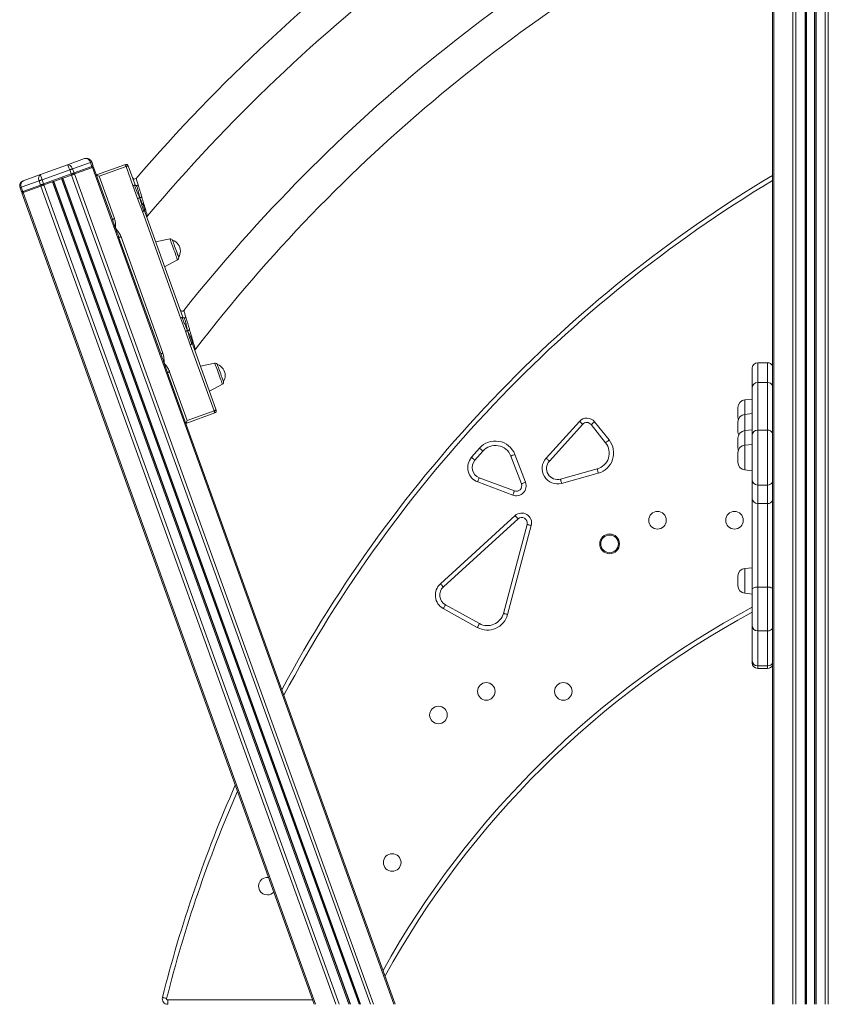
# Model space of a CAD drawing. Units: millimetres. Extents: x -6739 to 12627, y -68 to 9029.
# Drawn here: x 2661 to 3396, y 5982 to 6877 of the extents above; entities that cross this region are included whole.
import ezdxf

# ---------------------------------------------------------------- set-up
doc = ezdxf.new("R2010")
doc.units = ezdxf.units.MM

msp = doc.modelspace()

# ---------------------------------------------------------------- linework, layer by layer
at = {"color": 7, "linetype": 'Continuous', "lineweight": 15}
for p, q in [((3344.97, 7842.22), (3344.97, 5982.22)), ((3346.14, 7842.22), (3346.14, 5982.22)), ((3363.43, 7842.22), (3363.43, 5982.22)), ((3366.26, 7842.22), (3366.26, 5982.22)), ((3374.6, 7842.22), (3374.6, 5982.22)), ((3375.6, 7842.22), (3375.6, 5982.22)), ((3375.93, 7842.22), (3375.93, 5982.22)), ((3383.27, 7842.22), (3383.27, 5982.22)), ((3383.6, 7842.22), (3383.6, 5982.22)), ((3384.6, 7842.22), (3384.6, 5982.22)), ((3392.94, 7842.22), (3392.94, 5982.22)), ((3395.77, 7842.22), (3395.77, 5982.22)), ((2719.78, 6750.95), (2704.07, 6745.29)), ((2704.07, 6745.29), (2679.74, 6736.52)), ((2681.05, 6731.68), (2706.16, 6740.72)), ((2706.16, 6740.72), (2707.51, 6736.96)), ((2708.82, 6741.68), (2725.08, 6747.54)), ((2708.82, 6741.68), (2710.17, 6737.92)), ((2726.44, 6743.78), (2710.17, 6737.92)), ((2710.51, 6736.98), (2726.78, 6742.84)), ((2725.08, 6747.54), (2726.44, 6743.78)), ((2726.11, 6742.6), (2726.44, 6743.78)), ((2726.18, 6747.94), (2727.54, 6744.17)), ((2726.78, 6742.84), (3000.85, 5982.22)), ((2726.94, 6742.9), (2727.54, 6744.17)), ((2727.88, 6743.23), (2745.26, 6694.99)), ((2756.8, 6745.56), (2730.46, 6736.07)), ((2733.02, 6734.86), (2757.48, 6743.68)), ((2757.48, 6743.68), (2763.69, 6726.45)), ((2765.57, 6727.13), (2759.36, 6744.35)), ((2662.13, 6724.86), (2678.39, 6730.72)), ((2679.74, 6736.52), (2664.03, 6730.86)), ((2678.39, 6730.72), (2679.75, 6726.95)), ((2681.05, 6731.68), (2682.41, 6727.91)), ((2707.51, 6736.96), (2682.41, 6727.91)), ((2691.54, 6730.14), (2699.06, 6732.85)), ((2698.75, 6732.74), (2969.19, 5982.22)), ((2699.06, 6732.85), (2969.53, 5982.22)), ((2700, 6733.19), (2707.85, 6736.02)), ((2700, 6733.19), (2970.6, 5982.22)), ((2707.85, 6736.02), (2707.51, 6736.96)), ((2707.85, 6736.02), (2979.47, 5982.22)), ((2709.85, 6736.74), (2710.17, 6737.92)), ((2710.51, 6736.98), (2982.47, 5982.22)), ((2746.89, 6696.36), (2733.02, 6734.86)), ((2661.02, 6724.46), (2662.38, 6720.7)), ((2662.13, 6724.86), (2663.48, 6721.09)), ((2679.75, 6726.95), (2663.48, 6721.09)), ((2663.82, 6720.15), (2680.08, 6726.01)), ((2679.75, 6726.95), (2680.75, 6726.25)), ((2680.08, 6726.01), (2948.09, 5982.22)), ((2682.41, 6727.91), (2682.75, 6726.97)), ((2682.75, 6726.97), (2690.59, 6729.8)), ((2682.75, 6726.97), (2951.1, 5982.22)), ((2690.59, 6729.8), (2959.97, 5982.22)), ((2691.54, 6730.14), (2961.03, 5982.22)), ((2691.84, 6730.25), (2961.38, 5982.22)), ((2767.96, 6714.59), (2763.69, 6726.45)), ((2662.38, 6720.7), (2663.66, 6720.09)), ((2662.72, 6719.76), (2928.47, 5982.22)), ((2663.48, 6721.09), (2664.49, 6720.39)), ((2663.82, 6720.15), (2929.72, 5982.22)), ((2772.24, 6702.72), (2767.96, 6714.59)), ((2772.24, 6702.72), (2807.04, 6606.14)), ((2808.92, 6606.82), (2774.12, 6703.4)), ((2750.68, 6679.94), (2789.31, 6572.75)), ((2790.93, 6574.14), (2752.82, 6679.93)), ((2797.38, 6678.01), (2784.26, 6675.26)), ((2792.39, 6652.69), (2804.25, 6658.94)), ((2811.42, 6593.97), (2807.04, 6606.14)), ((2815.81, 6581.79), (2811.42, 6593.97)), ((2815.81, 6581.79), (2837.48, 6521.65)), ((2839.36, 6522.33), (2817.69, 6582.47)), ((2838.12, 6564.96), (2824.99, 6562.22)), ((3326.6, 6542.38), (3326.6, 6560.38)), ((3340.6, 6565.38), (3331.6, 6565.38)), ((2794.89, 6557.26), (3002.09, 5982.22)), ((2813.02, 6512.84), (2797.03, 6557.22)), ((2833.13, 6539.64), (2844.99, 6545.9)), ((3340.6, 6547.38), (3331.6, 6547.38)), ((3326.6, 6499.22), (3326.6, 6542.38)), ((3313.6, 6520.38), (3313.6, 6524.71)), ((3326.6, 6532.38), (3319.87, 6531.67)), ((2811.82, 6510.28), (2838.16, 6519.77)), ((2837.48, 6521.65), (2813.02, 6512.84)), ((3313.6, 6516.05), (3313.6, 6520.38)), ((3326.6, 6519.16), (3319.87, 6518.45)), ((3169.58, 6512.12), (3139.25, 6478.67)), ((3142.21, 6475.98), (3172.54, 6509.44)), ((3180.15, 6509.2), (3193.37, 6492.68)), ((3196.5, 6495.18), (3183.27, 6511.7)), ((3313.6, 6507.16), (3313.6, 6511.49)), ((3313.6, 6502.83), (3313.6, 6507.16)), ((3326.6, 6504.38), (3319.87, 6503.67)), ((3326.6, 6479.22), (3326.6, 6499.22)), ((3340.6, 6504.22), (3331.6, 6504.22)), ((3313.6, 6492.38), (3313.6, 6496.71)), ((3313.6, 6488.05), (3313.6, 6492.38)), ((3326.6, 6491.22), (3319.87, 6490.51)), ((3078.8, 6487.78), (3071.47, 6479.43)), ((3074.47, 6476.79), (3081.8, 6485.14)), ((3107.08, 6480.61), (3116.8, 6455.29)), ((3120.53, 6456.72), (3110.81, 6482.05)), ((3313.6, 6479.22), (3313.6, 6483.55)), ((3313.6, 6474.89), (3313.6, 6479.22)), ((3326.6, 6459.22), (3326.6, 6479.22)), ((3185.66, 6468.85), (3152.28, 6459.63)), ((3153.35, 6455.77), (3186.72, 6464.99)), ((3319.87, 6467.93), (3326.6, 6467.22)), ((3077.05, 6457.09), (3108.96, 6445.08)), ((3110.37, 6448.82), (3078.46, 6460.83)), ((3326.6, 6442.38), (3326.6, 6459.22)), ((3331.6, 6454.22), (3340.6, 6454.22)), ((3326.6, 6439.14), (3326.6, 6442.38)), ((3326.6, 6359.35), (3326.6, 6439.14)), ((3331.6, 6437.38), (3340.6, 6437.38)), ((3111.01, 6426.44), (3043.14, 6364.52)), ((3045.84, 6361.56), (3113.71, 6423.48)), ((3121.91, 6418.5), (3100.43, 6337.56)), ((3104.3, 6336.54), (3125.78, 6417.48)), ((3326.6, 6379.09), (3319.87, 6378.38)), ((3313.6, 6367.09), (3313.6, 6371.42)), ((3313.6, 6362.76), (3313.6, 6367.09)), ((3319.87, 6355.8), (3326.6, 6355.09)), ((3326.6, 6326.13), (3326.6, 6359.35)), ((3331.6, 6361.47), (3331.6, 6321.6)), ((3331.6, 6361.47), (3340.6, 6361.47)), ((3340.6, 6321.6), (3340.6, 6361.47)), ((3045.79, 6341.93), (3076.73, 6324.79)), ((3078.67, 6328.29), (3047.73, 6345.43)), ((3326.6, 6294.43), (3326.6, 6326.13)), ((3331.6, 6321.6), (3340.6, 6321.6)), ((3331.6, 6321.6), (3331.6, 6289.9)), ((3340.6, 6289.9), (3340.6, 6321.6)), ((3326.6, 6292.56), (3326.6, 6294.43)), ((3331.6, 6289.9), (3340.6, 6289.9)), ((3331.6, 6287.56), (3340.6, 6287.56)), ((2795.29, 5986.22), (2795.29, 5982.22))]:
    msp.add_line(p, q, dxfattribs=at)
at = {"color": 8, "linetype": 'Continuous', "lineweight": 15}
for p, q in [((3331.6, 6565.38), (3331.6, 6547.38)), ((3340.6, 6547.38), (3340.6, 6565.38)), ((3331.6, 6547.38), (3331.6, 6504.22)), ((3340.6, 6504.22), (3340.6, 6547.38)), ((3319.87, 6531.67), (3319.87, 6518.45)), ((3319.87, 6518.45), (3319.87, 6503.67)), ((3319.87, 6503.67), (3319.87, 6490.51)), ((3331.6, 6504.22), (3331.6, 6479.22)), ((3340.6, 6479.22), (3340.6, 6504.22)), ((3319.87, 6490.51), (3319.87, 6467.93)), ((3331.6, 6479.22), (3331.6, 6454.22)), ((3340.6, 6454.22), (3340.6, 6479.22)), ((3331.6, 6454.22), (3331.6, 6437.38)), ((3340.6, 6437.38), (3340.6, 6454.22)), ((3331.6, 6437.38), (3331.6, 6361.47)), ((3340.6, 6361.47), (3340.6, 6437.38)), ((3319.87, 6378.38), (3319.87, 6355.8)), ((3331.6, 6289.9), (3331.6, 6287.56)), ((3340.6, 6287.56), (3340.6, 6289.9)), ((2927.03, 5986.22), (2795.29, 5986.22))]:
    msp.add_line(p, q, dxfattribs=at)
at = {"color": 7, "linetype": 'Continuous', "lineweight": 15, "flags": 128}
for points in [[(2706.16, 6740.72), (2706.53, 6740.85), (2706.89, 6740.99), (2707.25, 6741.12), (2707.6, 6741.24), (2707.93, 6741.36), (2708.25, 6741.48), (2708.54, 6741.58), (2708.82, 6741.68)], [(2725.08, 6747.54), (2725.33, 6747.63), (2725.55, 6747.71), (2725.74, 6747.78), (2725.9, 6747.83), (2726.02, 6747.88), (2726.11, 6747.91), (2726.17, 6747.93), (2726.18, 6747.94)], [(2727.54, 6744.17), (2727.52, 6744.17), (2727.47, 6744.15), (2727.38, 6744.12), (2727.25, 6744.07), (2727.09, 6744.01), (2726.9, 6743.95), (2726.68, 6743.87), (2726.44, 6743.78)], [(2726.78, 6742.84), (2727.02, 6742.93), (2727.24, 6743.01), (2727.43, 6743.07), (2727.59, 6743.13), (2727.72, 6743.18), (2727.81, 6743.21), (2727.86, 6743.23), (2727.88, 6743.23)], [(2757.48, 6743.68), (2757.35, 6744.04), (2757.22, 6744.4), (2757.1, 6744.72), (2757, 6745.01), (2756.92, 6745.24), (2756.85, 6745.42), (2756.82, 6745.52), (2756.8, 6745.56)], [(2757.48, 6743.68), (2757.85, 6743.81), (2758.2, 6743.94), (2758.53, 6744.05), (2758.81, 6744.16), (2759.05, 6744.24), (2759.22, 6744.3), (2759.33, 6744.34), (2759.36, 6744.35)], [(2678.39, 6730.72), (2678.66, 6730.82), (2678.96, 6730.92), (2679.28, 6731.04), (2679.61, 6731.16), (2679.96, 6731.28), (2680.32, 6731.41), (2680.68, 6731.54), (2681.05, 6731.68)], [(2699.06, 6732.85), (2699.08, 6732.86), (2699.13, 6732.88), (2699.22, 6732.91), (2699.34, 6732.95), (2699.48, 6733), (2699.64, 6733.06), (2699.82, 6733.12), (2700, 6733.19)], [(2710.17, 6737.92), (2709.9, 6737.82), (2709.6, 6737.71), (2709.29, 6737.6), (2708.95, 6737.48), (2708.6, 6737.35), (2708.25, 6737.22), (2707.88, 6737.09), (2707.51, 6736.96)], [(2707.85, 6736.02), (2708.22, 6736.15), (2708.59, 6736.28), (2708.94, 6736.41), (2709.29, 6736.54), (2709.63, 6736.66), (2709.94, 6736.77), (2710.24, 6736.88), (2710.51, 6736.98)], [(2733.02, 6734.86), (2732.52, 6735.1), (2732.04, 6735.32), (2731.6, 6735.53), (2731.21, 6735.71), (2730.89, 6735.86), (2730.66, 6735.98), (2730.51, 6736.04), (2730.46, 6736.07)], [(2661.02, 6724.46), (2661.04, 6724.47), (2661.1, 6724.49), (2661.19, 6724.52), (2661.31, 6724.56), (2661.47, 6724.62), (2661.66, 6724.69), (2661.88, 6724.77), (2662.13, 6724.86)], [(2682.41, 6727.91), (2682.04, 6727.78), (2681.67, 6727.65), (2681.31, 6727.52), (2680.97, 6727.39), (2680.63, 6727.27), (2680.32, 6727.16), (2680.02, 6727.05), (2679.75, 6726.95)], [(2680.08, 6726.01), (2680.36, 6726.11), (2680.65, 6726.22), (2680.97, 6726.33), (2681.31, 6726.45), (2681.65, 6726.58), (2682.01, 6726.71), (2682.38, 6726.84), (2682.75, 6726.97)], [(2690.59, 6729.8), (2690.78, 6729.87), (2690.95, 6729.93), (2691.12, 6729.99), (2691.26, 6730.04), (2691.38, 6730.08), (2691.46, 6730.11), (2691.52, 6730.13), (2691.54, 6730.14)], [(2663.48, 6721.09), (2663.23, 6721), (2663.01, 6720.92), (2662.82, 6720.86), (2662.67, 6720.8), (2662.54, 6720.75), (2662.45, 6720.72), (2662.4, 6720.7), (2662.38, 6720.7)], [(2662.72, 6719.76), (2662.74, 6719.76), (2662.79, 6719.78), (2662.88, 6719.81), (2663, 6719.86), (2663.16, 6719.92), (2663.35, 6719.98), (2663.57, 6720.06), (2663.82, 6720.15)], [(2746.89, 6696.36), (2746.53, 6696.23), (2746.17, 6696.1), (2745.85, 6695.98), (2745.56, 6695.88), (2745.33, 6695.8), (2745.16, 6695.73), (2745.05, 6695.69), (2745.01, 6695.68)], [(2750.93, 6679.25), (2750.97, 6679.26), (2751.08, 6679.3), (2751.25, 6679.36), (2751.49, 6679.45), (2751.77, 6679.55), (2752.1, 6679.67), (2752.45, 6679.79), (2752.82, 6679.93)], [(2805.2, 6661.39), (2805.14, 6661.56), (2804.96, 6662.05), (2804.67, 6662.85), (2804.29, 6663.93), (2803.82, 6665.22), (2803.29, 6666.69), (2802.73, 6668.26), (2802.15, 6669.86), (2801.58, 6671.43), (2801.06, 6672.9), (2800.59, 6674.19), (2800.2, 6675.27), (2799.91, 6676.07), (2799.73, 6676.56), (2799.67, 6676.73)], [(2789.05, 6573.46), (2789.09, 6573.47), (2789.2, 6573.51), (2789.37, 6573.57), (2789.6, 6573.66), (2789.89, 6573.76), (2790.21, 6573.88), (2790.57, 6574), (2790.93, 6574.14)], [(2845.93, 6548.34), (2845.87, 6548.51), (2845.7, 6549.01), (2845.41, 6549.81), (2845.02, 6550.88), (2844.55, 6552.18), (2844.02, 6553.64), (2843.46, 6555.21), (2842.88, 6556.82), (2842.32, 6558.38), (2841.79, 6559.85), (2841.32, 6561.15), (2840.93, 6562.22), (2840.65, 6563.02), (2840.47, 6563.52), (2840.41, 6563.68)], [(2795.15, 6556.54), (2795.18, 6556.55), (2795.29, 6556.59), (2795.47, 6556.66), (2795.7, 6556.74), (2795.98, 6556.84), (2796.31, 6556.96), (2796.66, 6557.09), (2797.03, 6557.22)], [(2837.48, 6521.65), (2837.85, 6521.78), (2838.2, 6521.91), (2838.53, 6522.03), (2838.81, 6522.13), (2839.05, 6522.21), (2839.22, 6522.28), (2839.33, 6522.32), (2839.36, 6522.33)], [(2838.16, 6519.77), (2838.15, 6519.81), (2838.11, 6519.91), (2838.05, 6520.09), (2837.96, 6520.32), (2837.86, 6520.61), (2837.74, 6520.93), (2837.61, 6521.28), (2837.48, 6521.65)], [(3313.6, 6516.05), (3313.72, 6514.77), (3313.98, 6513.77)], [(2811.82, 6510.28), (2811.84, 6510.33), (2811.91, 6510.47), (2812.02, 6510.71), (2812.17, 6511.03), (2812.35, 6511.41), (2812.56, 6511.86), (2812.79, 6512.34), (2813.02, 6512.84)], [(3169.58, 6512.12), (3170.16, 6511.6), (3170.71, 6511.09), (3171.22, 6510.63), (3171.67, 6510.22), (3172.04, 6509.89), (3172.32, 6509.64), (3172.48, 6509.49), (3172.54, 6509.44)], [(3169.58, 6512.12), (3170.16, 6511.6), (3170.71, 6511.09), (3171.22, 6510.63), (3171.67, 6510.22), (3172.04, 6509.89), (3172.32, 6509.64), (3172.48, 6509.49), (3172.54, 6509.44)], [(3183.27, 6511.7), (3182.66, 6511.21), (3182.08, 6510.74), (3181.54, 6510.31), (3181.06, 6509.93), (3180.68, 6509.62), (3180.39, 6509.39), (3180.21, 6509.25), (3180.15, 6509.2)], [(3183.27, 6511.7), (3182.66, 6511.21), (3182.08, 6510.74), (3181.54, 6510.31), (3181.06, 6509.93), (3180.68, 6509.62), (3180.39, 6509.39), (3180.21, 6509.25), (3180.15, 6509.2)], [(3193.37, 6492.68), (3193.43, 6492.73), (3193.61, 6492.87), (3193.9, 6493.1), (3194.29, 6493.41), (3194.76, 6493.79), (3195.3, 6494.22), (3195.89, 6494.69), (3196.5, 6495.18)], [(3193.37, 6492.68), (3193.43, 6492.73), (3193.61, 6492.87), (3193.9, 6493.1), (3194.29, 6493.41), (3194.76, 6493.79), (3195.3, 6494.22), (3195.89, 6494.69), (3196.5, 6495.18)], [(3081.8, 6485.14), (3081.74, 6485.19), (3081.57, 6485.34), (3081.3, 6485.58), (3080.92, 6485.91), (3080.47, 6486.31), (3079.95, 6486.77), (3079.38, 6487.26), (3078.8, 6487.78)], [(3081.8, 6485.14), (3081.74, 6485.19), (3081.57, 6485.34), (3081.3, 6485.58), (3080.92, 6485.91), (3080.47, 6486.31), (3079.95, 6486.77), (3079.38, 6487.26), (3078.8, 6487.78)], [(3107.08, 6480.61), (3107.15, 6480.64), (3107.36, 6480.72), (3107.71, 6480.85), (3108.17, 6481.03), (3108.74, 6481.25), (3109.38, 6481.5), (3110.08, 6481.77), (3110.81, 6482.05)], [(3107.08, 6480.61), (3107.15, 6480.64), (3107.36, 6480.72), (3107.71, 6480.85), (3108.17, 6481.03), (3108.74, 6481.25), (3109.38, 6481.5), (3110.08, 6481.77), (3110.81, 6482.05)], [(3313.6, 6488.05), (3313.72, 6486.77), (3313.97, 6485.8)], [(3071.47, 6479.43), (3072.05, 6478.91), (3072.62, 6478.42), (3073.14, 6477.96), (3073.59, 6477.56), (3073.96, 6477.23), (3074.24, 6476.99), (3074.41, 6476.84), (3074.47, 6476.79)], [(3071.47, 6479.43), (3072.05, 6478.91), (3072.62, 6478.42), (3073.14, 6477.96), (3073.59, 6477.56), (3073.96, 6477.23), (3074.24, 6476.99), (3074.41, 6476.84), (3074.47, 6476.79)], [(3139.25, 6478.67), (3139.83, 6478.15), (3140.38, 6477.64), (3140.9, 6477.18), (3141.34, 6476.77), (3141.71, 6476.44), (3141.99, 6476.19), (3142.16, 6476.03), (3142.21, 6475.98)], [(3139.25, 6478.67), (3139.83, 6478.15), (3140.38, 6477.64), (3140.9, 6477.18), (3141.34, 6476.77), (3141.71, 6476.44), (3141.99, 6476.19), (3142.16, 6476.03), (3142.21, 6475.98)], [(3185.66, 6468.85), (3185.68, 6468.77), (3185.74, 6468.55), (3185.84, 6468.2), (3185.97, 6467.72), (3186.13, 6467.13), (3186.31, 6466.47), (3186.51, 6465.74), (3186.72, 6464.99)], [(3185.66, 6468.85), (3185.68, 6468.77), (3185.74, 6468.55), (3185.84, 6468.2), (3185.97, 6467.72), (3186.13, 6467.13), (3186.31, 6466.47), (3186.51, 6465.74), (3186.72, 6464.99)], [(3077.05, 6457.09), (3077.33, 6457.82), (3077.59, 6458.52), (3077.83, 6459.17), (3078.05, 6459.73), (3078.22, 6460.2), (3078.35, 6460.55), (3078.43, 6460.76), (3078.46, 6460.83)], [(3077.05, 6457.09), (3077.33, 6457.82), (3077.59, 6458.52), (3077.83, 6459.17), (3078.05, 6459.73), (3078.22, 6460.2), (3078.35, 6460.55), (3078.43, 6460.76), (3078.46, 6460.83)], [(3116.8, 6455.29), (3116.87, 6455.32), (3117.08, 6455.4), (3117.43, 6455.53), (3117.89, 6455.71), (3118.46, 6455.93), (3119.1, 6456.18), (3119.8, 6456.44), (3120.53, 6456.72)], [(3116.8, 6455.29), (3116.87, 6455.32), (3117.08, 6455.4), (3117.43, 6455.53), (3117.89, 6455.71), (3118.46, 6455.93), (3119.1, 6456.18), (3119.8, 6456.44), (3120.53, 6456.72)], [(3152.28, 6459.63), (3152.3, 6459.55), (3152.37, 6459.33), (3152.46, 6458.98), (3152.6, 6458.5), (3152.76, 6457.91), (3152.94, 6457.25), (3153.14, 6456.52), (3153.35, 6455.77)], [(3152.28, 6459.63), (3152.3, 6459.55), (3152.37, 6459.33), (3152.46, 6458.98), (3152.6, 6458.5), (3152.76, 6457.91), (3152.94, 6457.25), (3153.14, 6456.52), (3153.35, 6455.77)], [(3108.96, 6445.08), (3109.23, 6445.81), (3109.5, 6446.51), (3109.74, 6447.16), (3109.95, 6447.72), (3110.13, 6448.19), (3110.26, 6448.53), (3110.34, 6448.75), (3110.37, 6448.82)], [(3108.96, 6445.08), (3109.23, 6445.81), (3109.5, 6446.51), (3109.74, 6447.16), (3109.95, 6447.72), (3110.13, 6448.19), (3110.26, 6448.53), (3110.34, 6448.75), (3110.37, 6448.82)], [(3111.01, 6426.44), (3111.54, 6425.86), (3112.04, 6425.31), (3112.51, 6424.79), (3112.92, 6424.35), (3113.25, 6423.98), (3113.5, 6423.71), (3113.66, 6423.54), (3113.71, 6423.48)], [(3111.01, 6426.44), (3111.54, 6425.86), (3112.04, 6425.31), (3112.51, 6424.79), (3112.92, 6424.35), (3113.25, 6423.98), (3113.5, 6423.71), (3113.66, 6423.54), (3113.71, 6423.48)], [(3125.78, 6417.48), (3125.02, 6417.68), (3124.3, 6417.87), (3123.63, 6418.05), (3123.04, 6418.2), (3122.56, 6418.33), (3122.2, 6418.43), (3121.98, 6418.49), (3121.91, 6418.5)], [(3125.78, 6417.48), (3125.02, 6417.68), (3124.3, 6417.87), (3123.63, 6418.05), (3123.04, 6418.2), (3122.56, 6418.33), (3122.2, 6418.43), (3121.98, 6418.49), (3121.91, 6418.5)], [(3043.14, 6364.52), (3043.67, 6363.94), (3044.17, 6363.39), (3044.64, 6362.88), (3045.05, 6362.43), (3045.38, 6362.06), (3045.63, 6361.79), (3045.78, 6361.62), (3045.84, 6361.56)], [(3043.14, 6364.52), (3043.67, 6363.94), (3044.17, 6363.39), (3044.64, 6362.88), (3045.05, 6362.43), (3045.38, 6362.06), (3045.63, 6361.79), (3045.78, 6361.62), (3045.84, 6361.56)], [(3326.6, 6359.35), (3326.7, 6359.77), (3326.98, 6360.16), (3327.44, 6360.53), (3328.07, 6360.85), (3328.82, 6361.11), (3329.69, 6361.31), (3330.63, 6361.43), (3331.6, 6361.47)], [(3047.73, 6345.43), (3047.69, 6345.36), (3047.58, 6345.16), (3047.4, 6344.84), (3047.16, 6344.4), (3046.87, 6343.87), (3046.53, 6343.27), (3046.17, 6342.61), (3045.79, 6341.93)], [(3047.73, 6345.43), (3047.69, 6345.36), (3047.58, 6345.16), (3047.4, 6344.84), (3047.16, 6344.4), (3046.87, 6343.87), (3046.53, 6343.27), (3046.17, 6342.61), (3045.79, 6341.93)], [(3100.43, 6337.56), (3100.51, 6337.55), (3100.73, 6337.49), (3101.09, 6337.39), (3101.57, 6337.26), (3102.15, 6337.11), (3102.82, 6336.93), (3103.55, 6336.74), (3104.3, 6336.54)], [(3100.43, 6337.56), (3100.51, 6337.55), (3100.73, 6337.49), (3101.09, 6337.39), (3101.57, 6337.26), (3102.15, 6337.11), (3102.82, 6336.93), (3103.55, 6336.74), (3104.3, 6336.54)], [(3078.67, 6328.29), (3078.63, 6328.22), (3078.52, 6328.02), (3078.34, 6327.7), (3078.1, 6327.27), (3077.81, 6326.74), (3077.47, 6326.13), (3077.11, 6325.47), (3076.73, 6324.79)], [(3078.67, 6328.29), (3078.63, 6328.22), (3078.52, 6328.02), (3078.34, 6327.7), (3078.1, 6327.27), (3077.81, 6326.74), (3077.47, 6326.13), (3077.11, 6325.47), (3076.73, 6324.79)], [(2794.32, 5987.46), (2793.56, 5987.65), (2792.84, 5987.83), (2792.17, 5988), (2791.58, 5988.15), (2791.1, 5988.27), (2790.74, 5988.36), (2790.52, 5988.42), (2790.44, 5988.44)], [(2794.32, 5987.46), (2793.56, 5987.65), (2792.84, 5987.83), (2792.17, 5988), (2791.58, 5988.15), (2791.1, 5988.27), (2790.74, 5988.36), (2790.52, 5988.42), (2790.44, 5988.44)]]:
    msp.add_lwpolyline(points, dxfattribs=at)
at = {"color": 8, "linetype": 'Continuous', "lineweight": 15, "flags": 128}
for points in [[(2797.38, 6678.01), (2797.4, 6677.97), (2797.52, 6677.62), (2797.76, 6676.95), (2798.12, 6675.97), (2798.57, 6674.72), (2799.1, 6673.24), (2799.69, 6671.59), (2800.33, 6669.83), (2800.98, 6668.02), (2801.63, 6666.23), (2802.24, 6664.52), (2802.81, 6662.95), (2803.3, 6661.58), (2803.71, 6660.46), (2804.01, 6659.63), (2804.19, 6659.11), (2804.25, 6658.94), (2804.25, 6658.94)], [(2838.12, 6564.96), (2838.13, 6564.92), (2838.25, 6564.58), (2838.5, 6563.9), (2838.85, 6562.92), (2839.3, 6561.67), (2839.83, 6560.2), (2840.43, 6558.55), (2841.06, 6556.79), (2841.71, 6554.98), (2842.36, 6553.18), (2842.98, 6551.47), (2843.54, 6549.9), (2844.04, 6548.53), (2844.44, 6547.41), (2844.74, 6546.58), (2844.92, 6546.07), (2844.99, 6545.9)]]:
    msp.add_lwpolyline(points, dxfattribs=at)
at = {"color": 7, "linetype": 'Continuous', "lineweight": 15}
for centre, radius in [((3240.49, 6422.22), 8), ((3310.49, 6422.22), 8), ((3196.96, 6400.74), 9), ((3196.96, 6400.74), 8), ((3084.93, 6266.65), 8), ((3154.93, 6266.65), 8), ((3041.4, 6245.18), 8), ((2999.36, 6111.09), 8)]:
    msp.add_circle(centre, radius, dxfattribs=at)
for centre, radius, start, end in [((3972.82, 5690.42), 1594.35, 114.35346, 139.16186), ((3972.82, 5690.42), 1564.35, 114.91765, 139.86322), ((3972.82, 5690.42), 1484.35, 116.28744, 141.57668), ((3972.82, 5690.42), 1454.35, 116.95075, 142.40705), ((2721.48, 6746.24), 5, 19.81539, 109.81539), ((2757.48, 6743.68), 2, 19.81539, 109.81539), ((2665.73, 6726.15), 5, 109.81539, 199.81539), ((2765.1, 6734.34), 2, 199.84607, 318.22383), ((3972.82, 5690.42), 1219.35, 120.99083, 151.71594), ((2778.37, 6697.51), 2, 138.7734, 199.78436), ((2797.79, 6676.05), 2, 19.81539, 101.81539), ((2796.5, 6666.92), 10.31, 0, 72.08035), ((2803.32, 6660.71), 2, 297.81539, 19.81539), ((2796.5, 6666.92), 10.31, 327.55044, 0), ((2808.39, 6614.19), 2, 199.83396, 319.45934), ((2822.01, 6576.4), 2, 141.42759, 199.79169), ((2838.53, 6563.01), 2, 19.81539, 101.81539), ((2837.23, 6553.87), 10.31, 0, 72.08035), ((3331.6, 6560.38), 5, 90, 180), ((3340.6, 6560.38), 5, 29.08125, 90), ((2837.23, 6553.87), 10.31, 327.55044, 0), ((2844.05, 6547.67), 2, 297.81539, 19.81539), ((3331.6, 6542.38), 5, 90, 180), ((3340.6, 6542.38), 5, 29.08125, 90), ((3320.6, 6524.71), 7, 96, 180), ((2837.48, 6521.65), 2, 289.81539, 19.81539), ((3320.6, 6511.49), 7, 96, 180), ((3176.25, 6506.08), 9, 38.67127, 137.80392), ((3176.25, 6506.08), 5, 38.67127, 137.80392), ((3320.6, 6496.71), 7, 96, 180), ((3320.6, 6502.83), 7, 180, 205.92259), ((3331.6, 6499.22), 5, 90, 180), ((3340.6, 6499.22), 5, 29.08125, 90), ((3093.07, 6475.24), 19, 21, 138.70656), ((3093.07, 6475.24), 15, 21, 138.70656), ((3181.66, 6483.31), 15, 285.44562, 38.67127), ((3181.66, 6483.31), 19, 285.44562, 38.67127), ((3320.6, 6483.55), 7, 96, 180), ((3081.98, 6470.19), 14, 138.70656, 249.37199), ((3081.98, 6470.19), 10, 138.70656, 249.37199), ((3149.62, 6469.27), 14, 137.80392, 285.44562), ((3149.62, 6469.27), 10, 137.80392, 285.44562), ((3320.6, 6474.89), 7, 180, 264), ((3112.13, 6453.5), 9, 249.37199, 21), ((3112.13, 6453.5), 5, 249.37199, 21), ((3331.6, 6459.22), 5, 180, 270), ((3340.6, 6459.22), 5, 270, 330.91875), ((3331.6, 6442.38), 5, 180, 270), ((3340.6, 6442.38), 5, 270, 330.91875), ((3117.08, 6419.79), 9, 345.1398, 132.37359), ((3117.08, 6419.79), 5, 345.1398, 132.37359), ((3320.6, 6371.42), 7, 96, 180), ((3052.57, 6354.17), 14, 132.37359, 241.01784), ((3052.57, 6354.17), 10, 132.37359, 241.01784), ((3320.6, 6362.76), 7, 180, 264), ((3723.06, 5604.68), 834.21, 118.37558, 151.08952), ((3085.94, 6341.41), 15, 241.01784, 345.1398), ((3085.94, 6341.41), 19, 241.01784, 345.1398), ((3331.38, 6326.38), 4.78, 182.95191, 272.67559), ((3331.38, 6294.68), 4.78, 182.95191, 272.67559), ((3331.6, 6292.56), 5, 180, 270), ((3340.6, 6292.56), 5, 270, 330.91875), ((3972.82, 5690.42), 1219.35, 156.25437, 165.8534), ((2885.84, 6089.61), 8, 82.21628, 270), ((2885.84, 6089.61), 8, 270, 317.41451), ((2795.29, 5987.22), 5, 165.8534, 270), ((2795.29, 5987.22), 1, 165.8534, 270)]:
    msp.add_arc(centre, radius, start, end, dxfattribs=at)
at = {"color": 8, "linetype": 'Continuous', "lineweight": 15}
for centre, radius, start, end in [((3972.82, 5690.42), 1215.35, 121.10416, 151.88537), ((3327.95, 6439.01), 1.35, 126.09351, 174.48701), ((3341.07, 6354.01), 7.47, 58.49548, 93.58968), ((3723.06, 5604.68), 838.21, 118.228, 150.84998), ((3340.7, 6326.67), 5.07, 268.85245, 327.26157), ((3340.7, 6294.98), 5.07, 268.85239, 327.26223), ((3972.82, 5690.42), 1215.35, 156.45302, 165.8534)]:
    msp.add_arc(centre, radius, start, end, dxfattribs=at)
at = {"color": 7, "linetype": 'Continuous', "lineweight": 15}
for centre, ratio, start_param, end_param in [((2721.48, 6746.24), 0.765685, 4.712389, 6.283185), ((2705.77, 6740.58), 0.648528, 4.712389, 6.283185), ((2705.77, 6740.58), 0.082843, 4.712389, 6.283185), ((2665.73, 6726.15), 0.765685, 0, 1.570796), ((2681.44, 6731.82), 0.648528, 0, 1.570796), ((2681.44, 6731.82), 0.082843, 0, 1.570796)]:
    msp.add_ellipse(centre, major_axis=(-1.69, 4.7), ratio=ratio, start_param=start_param, end_param=end_param, dxfattribs=at)
at = {"color": 8, "linetype": 'Continuous', "lineweight": 15}
for points, knots in [([(2768.43, 6726.97), (2768.33, 6727.29), (2768, 6728.38), (2767.51, 6730.04), (2767.04, 6731.59), (2766.75, 6732.57), (2766.61, 6733.02), (2766.62, 6732.99), (2766.63, 6732.98)], [0, 0, 0, 0, 0.093328, 0.31173, 0.538745, 0.724188, 0.916801, 1, 1, 1, 1]), ([(2776.82, 6698.86), (2776.82, 6698.84), (2776.84, 6698.81), (2776.75, 6699.11), (2776.56, 6699.74), (2776.23, 6700.85), (2775.8, 6702.29), (2775.38, 6703.69), (2775.1, 6704.62), (2775.02, 6704.91)], [0, 0, 0, 0, 0.0748172, 0.2047343, 0.3791381, 0.5593799, 0.7355356, 0.9161326, 1, 1, 1, 1]), ([(2811.81, 6606.7), (2811.62, 6607.36), (2811.23, 6608.65), (2810.75, 6610.28), (2810.36, 6611.59), (2810.1, 6612.48), (2809.95, 6612.98), (2809.98, 6612.87), (2809.99, 6612.84)], [0, 0, 0, 0, 0.187241, 0.367333, 0.552443, 0.730685, 0.915692, 1, 1, 1, 1]), ([(2820.41, 6577.67), (2820.41, 6577.66), (2820.43, 6577.59), (2820.28, 6578.1), (2819.97, 6579.15), (2819.57, 6580.5), (2819.1, 6582.1), (2818.74, 6583.32), (2818.56, 6583.94)], [0, 0, 0, 0, 0.055126, 0.292132, 0.47025, 0.654434, 0.825396, 1, 1, 1, 1])]:
    msp.add_open_spline(points, degree=3, knots=knots, dxfattribs=at)
at = {"color": 7, "linetype": 'Continuous', "lineweight": 15}
for points, knots in [([(2763.69, 6726.45), (2763.86, 6726.5), (2764.17, 6726.59), (2764.65, 6726.7), (2764.91, 6726.75), (2765.05, 6726.78)], [0, 0, 0, 0, 0.3391771, 0.6295574, 1, 1, 1, 1]), ([(2765.05, 6726.78), (2765.19, 6726.8), (2765.42, 6726.85), (2765.58, 6726.91), (2765.61, 6726.97), (2765.6, 6727.05), (2765.58, 6727.11), (2765.57, 6727.13)], [0, 0, 0, 0, 0.370659, 0.655338, 0.859363, 0.935753, 1, 1, 1, 1]), ([(2765.05, 6726.78), (2765.46, 6725.7), (2766.28, 6723.52), (2767.91, 6719.72), (2769.14, 6716.97), (2769.88, 6715.29)], [0, 0, 0, 0, 0.276758, 0.560238, 1, 1, 1, 1]), ([(2765.57, 6727.13), (2765.58, 6727.09), (2765.62, 6727), (2765.7, 6726.82), (2765.86, 6726.6), (2766.2, 6726.4), (2766.55, 6726.38), (2766.75, 6726.38)], [0, 0, 0, 0, 0.064259, 0.140559, 0.34437, 0.629029, 1, 1, 1, 1]), ([(2766.75, 6726.38), (2766.96, 6726.4), (2767.32, 6726.45), (2767.91, 6726.66), (2768.25, 6726.86), (2768.43, 6726.97)], [0, 0, 0, 0, 0.369095, 0.659364, 1, 1, 1, 1]), ([(2766.75, 6726.38), (2767.18, 6725.46), (2768.03, 6723.65), (2768.63, 6720.68), (2769.21, 6717.88), (2769.65, 6716.16), (2769.88, 6715.29)], [0, 0, 0, 0, 0.282425, 0.561205, 0.778628, 1, 1, 1, 1]), ([(2768.43, 6726.97), (2768.55, 6726.57), (2768.79, 6725.77), (2769.19, 6724.46), (2769.61, 6723.06), (2770.14, 6721.31), (2770.84, 6718.93), (2771.4, 6717.03), (2771.72, 6715.94)], [0, 0, 0, 0, 0.121868, 0.248025, 0.37853, 0.51344, 0.721432, 1, 1, 1, 1]), ([(2767.96, 6714.59), (2768.31, 6714.72), (2768.95, 6714.96), (2769.59, 6715.19), (2769.88, 6715.29)], [0, 0, 0, 0, 0.547568, 1, 1, 1, 1]), ([(2771.72, 6715.94), (2771.39, 6715.82), (2770.77, 6715.61), (2770.16, 6715.39), (2769.88, 6715.29)], [0, 0, 0, 0, 0.544624, 1, 1, 1, 1]), ([(2773.5, 6703.34), (2772.76, 6705.55), (2771.43, 6709.5), (2770.35, 6713.52), (2769.88, 6715.29)], [0, 0, 0, 0, 0.559939, 1, 1, 1, 1]), ([(2774.21, 6704.27), (2773.99, 6705.34), (2773.56, 6707.47), (2771.86, 6711.01), (2770.63, 6713.67), (2769.88, 6715.29)], [0, 0, 0, 0, 0.2836098, 0.563112, 1, 1, 1, 1]), ([(2771.72, 6715.94), (2771.87, 6715.45), (2772.14, 6714.52), (2772.52, 6713.22), (2772.86, 6712.09), (2773.14, 6711.14), (2773.61, 6709.56), (2774.26, 6707.42), (2774.77, 6705.73), (2775.02, 6704.91)], [0, 0, 0, 0, 0.12551, 0.236979, 0.334406, 0.417801, 0.487176, 0.75333, 1, 1, 1, 1]), ([(2773.5, 6703.34), (2773.62, 6703.41), (2773.82, 6703.52), (2773.98, 6703.58), (2774.05, 6703.55), (2774.09, 6703.48), (2774.11, 6703.43), (2774.12, 6703.4)], [0, 0, 0, 0, 0.3709634, 0.655734, 0.859671, 0.9359144, 1, 1, 1, 1]), ([(2774.21, 6704.27), (2774.15, 6704.18), (2774.05, 6704.02), (2774.02, 6703.79), (2774.05, 6703.61), (2774.09, 6703.49), (2774.11, 6703.43), (2774.12, 6703.4)], [0, 0, 0, 0, 0.370461, 0.655527, 0.859618, 0.935899, 1, 1, 1, 1]), ([(2775.02, 6704.91), (2774.9, 6704.85), (2774.7, 6704.72), (2774.42, 6704.51), (2774.29, 6704.36), (2774.21, 6704.27)], [0, 0, 0, 0, 0.3373, 0.627917, 1, 1, 1, 1]), ([(2745.01, 6695.68), (2745.28, 6694.95), (2745.81, 6693.46), (2746.8, 6690.71), (2747.54, 6688.68), (2747.97, 6687.47)], [0, 0, 0, 0, 0.283933, 0.57312, 1, 1, 1, 1]), ([(2747.97, 6687.47), (2747.97, 6687.48), (2747.94, 6688.82), (2747.85, 6691.48), (2747.51, 6694.47), (2747, 6696.04), (2746.89, 6696.36)], [0, 0, 0, 0, 0.003027, 0.448375, 0.889511, 1, 1, 1, 1]), ([(2772.24, 6702.72), (2772.4, 6702.79), (2772.7, 6702.92), (2773.13, 6703.14), (2773.37, 6703.27), (2773.5, 6703.34)], [0, 0, 0, 0, 0.339293, 0.629642, 1, 1, 1, 1]), ([(2747.97, 6687.47), (2748.26, 6686.66), (2748.92, 6684.85), (2749.92, 6682.05), (2750.59, 6680.19), (2750.93, 6679.25)], [0, 0, 0, 0, 0.286456, 0.63843, 1, 1, 1, 1]), ([(2752.82, 6679.93), (2752.77, 6680.05), (2752.48, 6680.83), (2751.77, 6682.22), (2750.21, 6684.61), (2748.88, 6686.32), (2747.98, 6687.46), (2747.97, 6687.47)], [0, 0, 0, 0, 0.0442332, 0.2792327, 0.5147499, 0.9969822, 1, 1, 1, 1]), ([(2807.04, 6606.14), (2807.21, 6606.19), (2807.52, 6606.28), (2808, 6606.39), (2808.26, 6606.44), (2808.4, 6606.47)], [0, 0, 0, 0, 0.339682, 0.629954, 1, 1, 1, 1]), ([(2808.4, 6606.47), (2808.54, 6606.5), (2808.77, 6606.54), (2808.93, 6606.6), (2808.96, 6606.66), (2808.95, 6606.74), (2808.93, 6606.8), (2808.92, 6606.82)], [0, 0, 0, 0, 0.372349, 0.657606, 0.861041, 0.936689, 1, 1, 1, 1]), ([(2808.4, 6606.47), (2808.82, 6605.37), (2809.66, 6603.13), (2811.33, 6599.22), (2812.58, 6596.39), (2813.34, 6594.67)], [0, 0, 0, 0, 0.2767255, 0.5600523, 1, 1, 1, 1]), ([(2808.92, 6606.82), (2808.93, 6606.78), (2808.97, 6606.69), (2809.05, 6606.51), (2809.21, 6606.29), (2809.55, 6606.09), (2809.92, 6606.08), (2810.12, 6606.08)], [0, 0, 0, 0, 0.063304, 0.138859, 0.342087, 0.627303, 1, 1, 1, 1]), ([(2810.12, 6606.08), (2810.33, 6606.11), (2810.7, 6606.16), (2811.29, 6606.39), (2811.63, 6606.59), (2811.81, 6606.7)], [0, 0, 0, 0, 0.368616, 0.658754, 1, 1, 1, 1]), ([(2810.12, 6606.08), (2810.56, 6605.14), (2811.42, 6603.26), (2812.04, 6600.22), (2812.65, 6597.34), (2813.11, 6595.57), (2813.34, 6594.67)], [0, 0, 0, 0, 0.282088, 0.560867, 0.778491, 1, 1, 1, 1]), ([(2811.81, 6606.7), (2811.93, 6606.29), (2812.18, 6605.46), (2812.59, 6604.11), (2813.03, 6602.66), (2813.57, 6600.85), (2814.29, 6598.4), (2814.86, 6596.44), (2815.19, 6595.32)], [0, 0, 0, 0, 0.121609, 0.247569, 0.377952, 0.512823, 0.721373, 1, 1, 1, 1]), ([(2811.42, 6593.97), (2811.77, 6594.1), (2812.41, 6594.34), (2813.05, 6594.57), (2813.34, 6594.67)], [0, 0, 0, 0, 0.548094, 1, 1, 1, 1]), ([(2815.19, 6595.32), (2814.85, 6595.2), (2814.23, 6594.99), (2813.62, 6594.77), (2813.34, 6594.67)], [0, 0, 0, 0, 0.545159, 1, 1, 1, 1]), ([(2817.07, 6582.41), (2816.31, 6584.68), (2814.95, 6588.73), (2813.83, 6592.86), (2813.34, 6594.67)], [0, 0, 0, 0, 0.559976, 1, 1, 1, 1]), ([(2817.78, 6583.31), (2817.55, 6584.42), (2817.1, 6586.61), (2815.36, 6590.27), (2814.1, 6593.01), (2813.34, 6594.67)], [0, 0, 0, 0, 0.2835383, 0.5630184, 1, 1, 1, 1]), ([(2815.19, 6595.32), (2815.41, 6594.54), (2815.79, 6593.23), (2816.36, 6591.29), (2817, 6589.1), (2817.78, 6586.53), (2818.3, 6584.78), (2818.56, 6583.94)], [0, 0, 0, 0, 0.193973, 0.323726, 0.487772, 0.753893, 1, 1, 1, 1]), ([(2815.81, 6581.79), (2815.97, 6581.86), (2816.27, 6581.99), (2816.71, 6582.21), (2816.94, 6582.34), (2817.07, 6582.41)], [0, 0, 0, 0, 0.339798, 0.630032, 1, 1, 1, 1]), ([(2817.07, 6582.41), (2817.19, 6582.48), (2817.4, 6582.59), (2817.56, 6582.65), (2817.63, 6582.62), (2817.66, 6582.55), (2817.68, 6582.5), (2817.69, 6582.47)], [0, 0, 0, 0, 0.372739, 0.658134, 0.861454, 0.93689, 1, 1, 1, 1]), ([(2817.78, 6583.31), (2817.73, 6583.22), (2817.63, 6583.07), (2817.6, 6582.84), (2817.63, 6582.67), (2817.66, 6582.55), (2817.68, 6582.5), (2817.69, 6582.47)], [0, 0, 0, 0, 0.372196, 0.65786, 0.861355, 0.936867, 1, 1, 1, 1]), ([(2818.56, 6583.94), (2818.39, 6583.84), (2818.07, 6583.65), (2817.88, 6583.43), (2817.78, 6583.31)], [0, 0, 0, 0, 0.499374, 1, 1, 1, 1]), ([(2789.05, 6573.46), (2789.38, 6572.56), (2790.02, 6570.78), (2791.05, 6567.92), (2791.74, 6565.99), (2792.1, 6565.01)], [0, 0, 0, 0, 0.334012, 0.663437, 1, 1, 1, 1]), ([(2792.1, 6565.01), (2792.1, 6565.02), (2792.05, 6566.36), (2791.95, 6568.66), (2791.64, 6571.72), (2791.15, 6573.39), (2790.93, 6574.14)], [0, 0, 0, 0, 0.003037, 0.436396, 0.747945, 1, 1, 1, 1]), ([(2792.1, 6565.01), (2792.13, 6564.92), (2792.56, 6563.73), (2793.4, 6561.4), (2794.39, 6558.65), (2794.96, 6557.07), (2795.15, 6556.54)], [0, 0, 0, 0, 0.0297506, 0.409337, 0.7998605, 1, 1, 1, 1]), ([(2797.03, 6557.22), (2796.98, 6557.34), (2796.68, 6558.15), (2795.96, 6559.57), (2794.37, 6562.05), (2793.01, 6563.81), (2792.1, 6565), (2792.1, 6565.01)], [0, 0, 0, 0, 0.043259, 0.278673, 0.51459, 0.996972, 1, 1, 1, 1])]:
    msp.add_open_spline(points, degree=3, knots=knots, dxfattribs=at)

doc.saveas('drawing.dxf')
